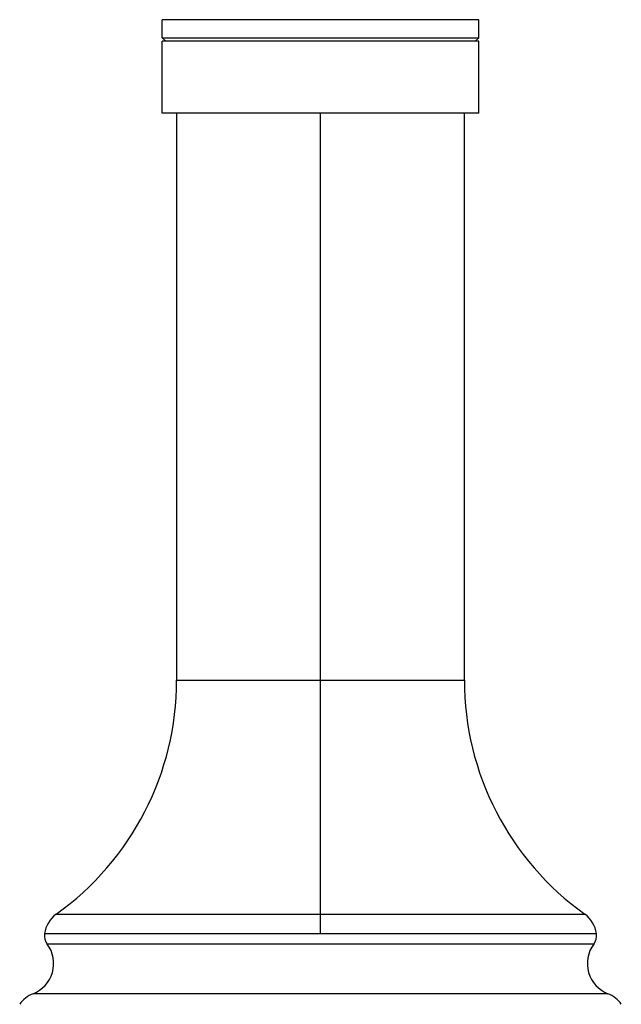
# Model space of a CAD drawing. Units: millimetres. Extents: x -28 to 778, y -624 to 176.
# Drawn here: x -21 to 21, y 108 to 176 of the extents above; entities that cross this region are included whole.
import ezdxf

# ---------------------------------------------------------------- set-up
doc = ezdxf.new("R2010")
doc.units = ezdxf.units.MM

msp = doc.modelspace()

# ---------------------------------------------------------------- linework, layer by layer
at = {"color": 7, "linetype": 'Continuous', "lineweight": 25}
for p, q in [((-11, 174.75), (-11, 176)), ((11, 176), (-11, 176)), ((11, 174.75), (11, 176)), ((-11, 174.75), (11, 174.75)), ((-11, 174.75), (-10.75, 174.5)), ((11, 174.75), (10.75, 174.5)), ((-11, 169.5), (-11, 174.5)), ((11, 174.5), (-11, 174.5)), ((11, 169.5), (11, 174.5)), ((11, 169.5), (-11, 169.5)), ((-10, 169.5), (-10, 130.1)), ((0, 112.475), (0, 169.5)), ((10, 130.1), (10, 169.5)), ((-10, 130.1), (10, 130.1)), ((-18.367, 113.831), (18.367, 113.831)), ((-19.185, 112.475), (19.185, 112.475)), ((18.996, 111.742), (-18.996, 111.742)), ((19.985, 108.3), (-19.985, 108.3))]:
    msp.add_line(p, q, dxfattribs=at)
for centre, radius, start, end in [((-30, 130.1), 20, 305.56702, 0), ((30, 130.1), 20, 180, 234.43298), ((-17.204, 112.204), 2, 125.56702, 172.23787), ((17.204, 112.204), 2, 7.76213, 54.43298), ((-18.194, 112.339), 1, 172.23787, 216.70592), ((18.194, 112.339), 1, 323.29408, 7.76213), ((-20.8, 110.397), 2.25, 291.23522, 36.70592), ((20.8, 110.397), 2.25, 143.29408, 248.76478), ((-19.261, 106.435), 2, 111.23522, 145.69672), ((19.261, 106.435), 2, 34.30328, 68.76478)]:
    msp.add_arc(centre, radius, start, end, dxfattribs=at)

doc.saveas('drawing.dxf')
